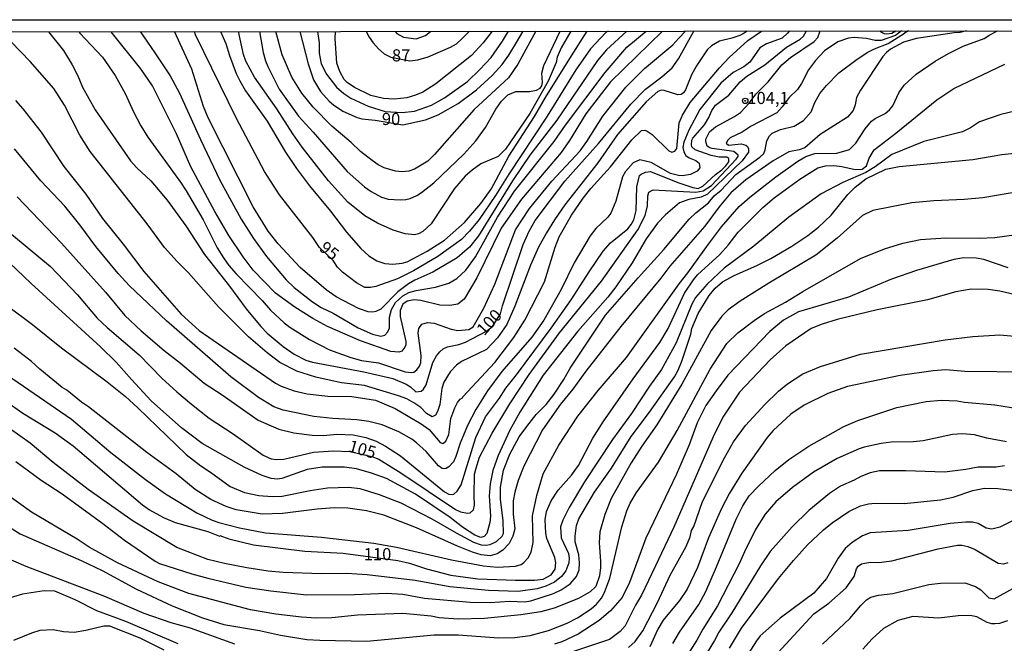
# Model space of a CAD drawing. Units: millimetres. Extents: x 187957 to 190368, y 1660432 to 1663206.
# Drawn here: x 188062 to 188264, y 1663077 to 1663206 of the extents above; entities that cross this region are included whole.
import ezdxf
from ezdxf.enums import TextEntityAlignment as Align

# ---------------------------------------------------------------- set-up
doc = ezdxf.new("R2010")
doc.units = ezdxf.units.MM
doc.header["$MEASUREMENT"] = 0
for name, color, linetype in [('IMAGEM', 7, 'Continuous'), ('V-CURVA_DE_NIVEL', 4, 'Continuous'), ('V-CURVA_MESTRA', 1, 'Continuous'), ('V-PONTO_DE_APARELHO', 4, 'Continuous'), ('V-TEXTO_DE_ALTIMETRIA', 2, 'Continuous'), ('X-LIMITE_5000', 6, 'Continuous')]:
    doc.layers.add(name, color=color, linetype=linetype)
picture_1 = doc.add_image_def('image1.jpg', size_in_pixel=(4018, 4623))

# ---------------------------------------------------------------- blocks, each defined once
blk = doc.blocks.new('805')
at = {"color": 0, "linetype": 'ByBlock', "lineweight": -2}
for radius in [0.562, 0.0806]:
    blk.add_circle((0, 0), radius, dxfattribs=at)

msp = doc.modelspace()

# ---------------------------------------------------------------- linework, layer by layer
at = {"layer": 'V-CURVA_DE_NIVEL'}
for points in [[(188056.89, 1663134.19), (188072.33, 1663123.65), (188080.43, 1663116.74), (188087.53, 1663111.22), (188091.67, 1663108.22), (188098.1, 1663104.33), (188101.29, 1663102.83), (188102.66, 1663102.32), (188106.89, 1663101.23), (188112.24, 1663100.24), (188123.79, 1663099.35), (188134.57, 1663098.11), (188139.24, 1663097.23), (188150.53, 1663094.64), (188157.16, 1663093.42), (188160.03, 1663093.16), (188163.75, 1663093.38), (188164.9, 1663093.72), (188165.46, 1663094.11), (188166.33, 1663095.05), (188166.95, 1663096.21), (188167.38, 1663098.22), (188167.23, 1663103.74), (188168.15, 1663107.93), (188169.43, 1663112.38), (188169.43, 1663112.38), (188172.67, 1663118.28), (188176.58, 1663124.23), (188180.77, 1663129.55), (188186.55, 1663136.29), (188197.43, 1663151.52), (188199.21, 1663153.74), (188203.47, 1663159.69), (188206.16, 1663163.22), (188209.76, 1663167.39), (188211.96, 1663169.36), (188217.29, 1663173.55), (188221.84, 1663176.76), (188223.49, 1663177.7), (188225.35, 1663178.34), (188229.89, 1663178.4), (188232.47, 1663179.15), (188233.8, 1663180.48), (188235.7, 1663183.43), (188237.05, 1663184.97), (188237.8, 1663185.57), (188239.81, 1663186.57), (188240.75, 1663187.36), (188241.39, 1663188.12), (188242.63, 1663190.83), (188243.74, 1663192.39), (188246.23, 1663194.64), (188250.16, 1663197.35), (188252.84, 1663198.94), (188255.92, 1663200.46), (188260.22, 1663202), (188261.41, 1663202.75), (188262.98, 1663203.61)], [(188211.4, 1663203.56), (188210.83, 1663203.15), (188209.89, 1663202.64), (188208.24, 1663202.08), (188205.72, 1663201.5), (188204.07, 1663200.54), (188203.17, 1663199.65), (188200.96, 1663196.4), (188199.94, 1663194.56), (188198.76, 1663191.48), (188198.31, 1663190.81), (188197.8, 1663190.49), (188197.12, 1663190.4), (188194.34, 1663191.32), (188193.69, 1663191.37), (188193.01, 1663191.13), (188190.65, 1663188.95), (188184.75, 1663182.27), (188180.69, 1663176.42), (188173.88, 1663167.75), (188171.74, 1663164.7), (188170.08, 1663162), (188168.49, 1663159.05), (188166.82, 1663155.37), (188163.62, 1663146.86), (188161.93, 1663143.14), (188160.05, 1663140.35), (188157.73, 1663138), (188152.63, 1663135.47), (188151.6, 1663134.77), (188150.25, 1663133.4), (188148.96, 1663131.24), (188148.58, 1663129.92), (188148.13, 1663126.62), (188147.7, 1663125.17), (188147.27, 1663124.48), (188146.59, 1663124.07), (188145.39, 1663124.82), (188144.22, 1663126), (188142.81, 1663127), (188141.33, 1663127.84), (188139.62, 1663128.46), (188132.63, 1663130.55), (188127.94, 1663131.13), (188125.38, 1663131.64), (188122.6, 1663132.24), (188118.7, 1663133.51), (188115.23, 1663135.32), (188112.63, 1663137.29), (188108.79, 1663140.61), (188102.61, 1663146.73), (188096.43, 1663153.79), (188094.1, 1663156.09), (188091.49, 1663159.01), (188087.9, 1663163.84), (188076.13, 1663178.73), (188074.06, 1663182.11), (188070.87, 1663188.27), (188068.65, 1663191.69), (188063.79, 1663197.25), (188057.92, 1663203.4)], [(188243.2, 1663203.59), (188241.93, 1663202.62), (188239.04, 1663201.63), (188237.8, 1663201.61), (188235.96, 1663202), (188233.48, 1663202.25), (188232.28, 1663202.1), (188230.1, 1663201.31), (188227.32, 1663199.49), (188225.52, 1663197.48), (188224.04, 1663195.54), (188222.61, 1663192.76), (188221.78, 1663191.52), (188220.09, 1663189.87), (188218.65, 1663187.93), (188217.5, 1663186.72), (188212.26, 1663183.94), (188210.42, 1663182.7), (188207.94, 1663181.57), (188207.42, 1663181.08), (188207.12, 1663180.46), (188207.58, 1663180.05), (188210.16, 1663180.31), (188211.15, 1663180.05), (188211.49, 1663179.8), (188211.72, 1663179.32), (188211.72, 1663178.6), (188210.38, 1663176.85), (188203.23, 1663169.98), (188201.95, 1663169.31), (188199.38, 1663168.88), (188197.5, 1663168.16), (188194.61, 1663165.7), (188192.96, 1663163.99), (188190.63, 1663160.76), (188187.77, 1663155.84), (188184.39, 1663150.88), (188182.74, 1663148.74), (188176.58, 1663141.76), (188169.43, 1663132.65), (188164.64, 1663125.04), (188162.55, 1663121.36), (188160.15, 1663116.14), (188159.08, 1663113.06), (188158.48, 1663110.28), (188158.33, 1663107.8), (188158.61, 1663103.65), (188158.44, 1663102.32), (188157.82, 1663100.1), (188157.27, 1663099.47), (188156.6, 1663099.28), (188155.34, 1663099.75), (188152.79, 1663101.4), (188150.27, 1663103.37), (188143.11, 1663108.2), (188137.16, 1663111.37), (188134.1, 1663112.48), (188130.98, 1663113.36), (188128.54, 1663113.76), (188123.92, 1663113.72), (188120.84, 1663113.25), (188115.62, 1663111.37), (188114.68, 1663111.26), (188113.44, 1663111.37), (188111.6, 1663112.01), (188107.84, 1663113.74), (188099.19, 1663118.62), (188094.96, 1663121.87), (188088.75, 1663127.41), (188084.65, 1663131.78), (188081.55, 1663135.35), (188078.3, 1663138.55), (188064.03, 1663151.58), (188058.02, 1663157.29)], [(188059.13, 1663146.94), (188064.29, 1663143.15), (188070.25, 1663138.3), (188079.64, 1663131.32), (188083.45, 1663128.27), (188085.99, 1663125.94), (188095.96, 1663116.33), (188098.96, 1663113.98), (188100.95, 1663112.74), (188104.97, 1663109.76), (188107.92, 1663108.54), (188110.92, 1663107.9), (188113.61, 1663107.69), (188115.66, 1663107.79), (188121.48, 1663108.95), (188125.03, 1663109.49), (188129.4, 1663109.63), (188131.71, 1663109.36), (188135.64, 1663108.14), (188140.13, 1663106.38), (188146.51, 1663103.13), (188151.51, 1663100.18), (188155.06, 1663098.3), (188156.69, 1663097.76), (188157.59, 1663097.66), (188158.53, 1663097.78), (188159.81, 1663098.43), (188160.99, 1663099.54), (188161.26, 1663100.06), (188161.2, 1663102.71), (188160.66, 1663107.16), (188160.66, 1663109.6), (188161.26, 1663113.15), (188162.55, 1663116.44), (188164.51, 1663119.99), (188166.03, 1663122.09), (188168, 1663124.61), (188170.03, 1663126.64), (188171.72, 1663128.76), (188173.67, 1663131.76), (188175, 1663134.15), (188182.27, 1663145.02), (188188.96, 1663152.76), (188194.27, 1663158.53), (188199.49, 1663164.8), (188200.88, 1663166.13), (188203.49, 1663168.16), (188204.64, 1663169.59), (188206.05, 1663170.81), (188209.07, 1663174.02), (188214.01, 1663177.55), (188214.82, 1663178.32), (188215.15, 1663179.11), (188215.49, 1663180.95), (188216.04, 1663181.98), (188216.54, 1663182.49), (188218.29, 1663183.28), (188221.07, 1663183.96), (188223, 1663185.12), (188224.58, 1663186.92), (188225.35, 1663188.87), (188226.35, 1663190.71), (188227.74, 1663192.37), (188230.31, 1663194.92), (188233.76, 1663197.59), (188236.13, 1663199.13), (188237.65, 1663199.9), (188240.47, 1663200.99), (188243.81, 1663203.15)], [(188256.51, 1663203.61), (188255.23, 1663203.26), (188254.01, 1663203.19), (188246.27, 1663202), (188243.58, 1663201.23), (188240.92, 1663199.79), (188240.08, 1663199.11), (188239.38, 1663198.28), (188234.74, 1663191.35), (188233.95, 1663189.85), (188233.65, 1663188.35), (188233.22, 1663187.16), (188232.07, 1663185.8), (188226.46, 1663182.23), (188223.26, 1663179.49), (188222.1, 1663179.07), (188220, 1663178.68), (188216.75, 1663176.82), (188211.15, 1663172.93), (188208.04, 1663170.23), (188205.67, 1663167.35), (188202.7, 1663163.34), (188195.53, 1663155.13), (188193.63, 1663152.63), (188185.41, 1663142.71), (188178.18, 1663133.51), (188175.51, 1663129.79), (188172.96, 1663126.71), (188169.26, 1663121.4), (188165.41, 1663113.96), (188164.28, 1663110.97), (188163.57, 1663108.57), (188163.27, 1663106.77), (188163.23, 1663104.08), (188163.6, 1663101.04), (188163.19, 1663099.54), (188162.42, 1663098.05), (188161.14, 1663096.63), (188159.98, 1663095.86), (188158.49, 1663095.5), (188156.69, 1663095.69), (188154.89, 1663096.2), (188151.81, 1663097.44), (188143.36, 1663101.27), (188136.63, 1663103.84), (188133.03, 1663104.76), (188129.18, 1663105.29), (188126.49, 1663105.34), (188122.89, 1663105.08), (188115.75, 1663104.22), (188111.6, 1663104.09), (188106.21, 1663104.97), (188104.13, 1663105.66), (188101.03, 1663107.05), (188097.8, 1663109.12), (188093.89, 1663112.35), (188087.82, 1663116.76), (188075.84, 1663126.17), (188074.4, 1663127.13), (188071.34, 1663129.59), (188070.38, 1663130.15), (188065.78, 1663133.89), (188064.11, 1663135.5), (188060.52, 1663138.25)], [(188220.17, 1663203.57), (188219.75, 1663203.13), (188218.64, 1663202.08), (188215.38, 1663200.95), (188214.05, 1663200.07), (188212, 1663197.12), (188210.72, 1663196.16), (188208.51, 1663195.01), (188205.99, 1663192.82), (188201.65, 1663187.39), (188199.42, 1663183.13), (188198.4, 1663180.65), (188198.18, 1663179.58), (188198.35, 1663178.69), (188198.8, 1663177.89), (188199.51, 1663177.44), (188200.88, 1663176.91), (188201.52, 1663176.35), (188201.69, 1663175.37), (188201.16, 1663174.68), (188199.77, 1663174.02), (188198.14, 1663173.76), (188197.29, 1663173.8), (188195.66, 1663174.25), (188191.66, 1663176.5), (188189.33, 1663177.06), (188187.98, 1663176.41), (188186.35, 1663174.62), (188185.73, 1663173.51), (188184.36, 1663168.55), (188183.34, 1663166.07), (188182.72, 1663165.21), (188180.24, 1663162.9), (188179.1, 1663161.36), (188175.81, 1663155.84), (188173.11, 1663150.32), (188169.59, 1663143.99), (188167.08, 1663140.48), (188160.92, 1663133.42), (188157.99, 1663129.45), (188155.57, 1663125.6), (188153.88, 1663122.3), (188152.32, 1663118.71), (188151.45, 1663115.93), (188150.95, 1663114.82), (188150.01, 1663113.81), (188149.44, 1663113.48), (188148.99, 1663113.42), (188148.6, 1663113.48), (188147.87, 1663114), (188145.35, 1663116.95), (188143.38, 1663118.73), (188142.38, 1663119.52), (188139.73, 1663121.01), (188136.28, 1663122.45), (188133.55, 1663123.17), (188131.07, 1663123.5), (188126.1, 1663123.77), (188122.21, 1663124.2), (188115.88, 1663125.46), (188113.95, 1663126.19), (188110.81, 1663128.07), (188105.12, 1663132.37), (188091.9, 1663143.9), (188084.26, 1663151.07), (188081.91, 1663153.61), (188077.33, 1663159.15), (188074.06, 1663163.67), (188070.96, 1663167.48), (188065.99, 1663172.72), (188060.6, 1663179.33)], [(188060.78, 1663189.27), (188062.31, 1663187.56), (188066.1, 1663182.7), (188070.72, 1663175.65), (188075.24, 1663169.93), (188078.7, 1663164.95), (188082.96, 1663159.69), (188087.19, 1663154), (188094.87, 1663145.25), (188098.57, 1663141.89), (188114.34, 1663131.07), (188115.49, 1663130.45), (188118.19, 1663129.48), (188120.84, 1663128.82), (188125.12, 1663128.37), (188130, 1663128.27), (188134.93, 1663127.52), (188138.98, 1663125.83), (188144.33, 1663122.68), (188145.95, 1663121.51), (188148.22, 1663118.81), (188148.78, 1663118.6), (188149.4, 1663119.11), (188149.97, 1663120.46), (188150.44, 1663123.76), (188151.21, 1663125.98), (188151.81, 1663127.05), (188152.37, 1663127.71), (188152.82, 1663127.99), (188152.88, 1663128.21), (188159.45, 1663135.3), (188163.36, 1663140.42), (188165.67, 1663143.99), (188169.73, 1663151.91), (188171.87, 1663159.05), (188172.73, 1663161.15), (188175.25, 1663165.64), (188177.67, 1663169.15), (188179.25, 1663171.15), (188183.32, 1663175.62), (188187.66, 1663181.12), (188189.67, 1663183.09), (188190.34, 1663183.13), (188190.83, 1663182.96), (188191.86, 1663182.27), (188195.32, 1663178.85), (188195.88, 1663178.6), (188196.56, 1663178.81), (188196.92, 1663179.39), (188197.41, 1663184.63), (188198.08, 1663186.26), (188199.72, 1663188.87), (188205.73, 1663196.01), (188207.7, 1663198.08), (188211.57, 1663201.59), (188214.37, 1663203.56)], [(188061.14, 1663169.38), (188070.29, 1663159.86), (188079.32, 1663149.81), (188083.32, 1663144.97), (188086.68, 1663141.83), (188091.38, 1663137.77), (188094.79, 1663135.15), (188099.62, 1663131.02), (188103.34, 1663128.63), (188110.72, 1663123.41), (188115.02, 1663121.57), (188118.1, 1663120.8), (188121.87, 1663120.35), (188124.22, 1663120.29), (188126.96, 1663120.5), (188130.3, 1663120.39), (188132.9, 1663119.88), (188135.04, 1663119.07), (188136.97, 1663118.06), (188140.05, 1663116.09), (188149.14, 1663108.69), (188149.97, 1663108.2), (188150.66, 1663108.12), (188151.04, 1663108.18), (188151.69, 1663108.76), (188152.52, 1663110.13), (188155.53, 1663119.86), (188157.54, 1663124.1), (188160.41, 1663127.95), (188161.71, 1663130.04), (188163.96, 1663132.74), (188171.1, 1663142.34), (188175.21, 1663148.18), (188179, 1663154.17), (188181.78, 1663158.19), (188183.29, 1663159.97), (188186.87, 1663162.85), (188187.57, 1663163.71), (188188.09, 1663164.7), (188188.54, 1663166.58), (188188.68, 1663171.5), (188189.24, 1663173.79), (188189.58, 1663174.11), (188190.49, 1663174.49), (188191.51, 1663174.62), (188197.16, 1663172.37), (188200.24, 1663171.3), (188201.35, 1663171.15), (188202.27, 1663171.58), (188204.88, 1663174.02), (188206.23, 1663174.96), (188207.06, 1663175.77), (188207.68, 1663176.65), (188207.64, 1663177.31), (188207.27, 1663177.55), (188205.67, 1663177.61), (188204, 1663177.91), (188200.75, 1663179.11), (188200.06, 1663179.73), (188199.94, 1663180.14), (188200, 1663181.08), (188200.22, 1663181.51), (188202.63, 1663184.22), (188203.55, 1663185.74), (188204.15, 1663187.16), (188204.9, 1663188.29), (188207.68, 1663190.38), (188210.01, 1663193.12), (188211.34, 1663194.25), (188215.04, 1663196.61), (188219.51, 1663200.22), (188222.36, 1663201.91), (188223.02, 1663202.53), (188223.62, 1663203.57)], [(188073.83, 1663203.41), (188074.04, 1663203.13), (188078.68, 1663198.19), (188081.31, 1663194.39), (188083.36, 1663190.66), (188085.07, 1663186.94), (188086.61, 1663184.03), (188088.02, 1663181.72), (188094.78, 1663172.44), (188095.92, 1663170.66), (188099.41, 1663164.65), (188102.33, 1663158.92), (188103.64, 1663156.82), (188104.73, 1663155.26), (188106.23, 1663153.53), (188111.56, 1663148.07), (188113.29, 1663146.04), (188116.07, 1663143.47), (188117.24, 1663142.6), (188121.35, 1663140.05), (188125.46, 1663137.87), (188129.82, 1663136.29), (188132.01, 1663135.73), (188135.51, 1663135.22), (188140.99, 1663133.38), (188142.32, 1663133.23), (188142.83, 1663133.33), (188143.41, 1663133.78), (188143.96, 1663134.54), (188144.22, 1663135.2), (188144.32, 1663136.72), (188143.72, 1663141.34), (188143.85, 1663142.3), (188144.43, 1663143.2), (188145.61, 1663143.54), (188146.98, 1663143.37), (188150.49, 1663142.15), (188151.86, 1663141.89), (188154.12, 1663142.1), (188155.04, 1663142.66), (188157.2, 1663146.51), (188159.47, 1663151.43), (188163.72, 1663162.6), (188166.61, 1663167.01), (188171.23, 1663172.65), (188177.07, 1663178.9), (188178.42, 1663180.78), (188181.71, 1663186), (188186.46, 1663191.97), (188190.31, 1663195.84), (188196.09, 1663200.71), (188197.37, 1663202.08), (188198.72, 1663203.55)], [(188193.98, 1663203.54), (188183.32, 1663193.1), (188178.23, 1663186.49), (188174.87, 1663181), (188173.14, 1663178.51), (188164.96, 1663168.93), (188160.75, 1663162.98), (188155.79, 1663152.76), (188153.16, 1663148.31), (188151.83, 1663147.32), (188150.23, 1663147.02), (188148.13, 1663147.13), (188144.24, 1663148.05), (188142.87, 1663148.18), (188141.42, 1663147.92), (188140.56, 1663147.3), (188139.96, 1663146), (188139.96, 1663144.8), (188141.14, 1663139.63), (188141.14, 1663138.9), (188140.97, 1663138.43), (188140.35, 1663137.66), (188139.71, 1663137.42), (188138.08, 1663137.59), (188131.79, 1663139.75), (188125.03, 1663142.7), (188121.99, 1663144.33), (188118.29, 1663146.68), (188114.34, 1663149.59), (188109.69, 1663154.34), (188107.66, 1663157.04), (188104.71, 1663161.44), (188101.84, 1663166.36), (188096.92, 1663175.56), (188093.97, 1663182.36), (188088.99, 1663192.29), (188086.61, 1663195.8), (188080.52, 1663203.42)], [(188086.45, 1663203.43), (188089.5, 1663199.09), (188092.62, 1663194.3), (188094.53, 1663190.75), (188098.85, 1663181.21), (188102.87, 1663172.82), (188107.23, 1663164.78), (188109.78, 1663160.8), (188112.49, 1663157.1), (188116.52, 1663152.31), (188118.16, 1663150.77), (188121.97, 1663147.79), (188123.75, 1663146.64), (188126.19, 1663145.46), (188131.36, 1663142.4), (188134.32, 1663141.12), (188135.99, 1663140.74), (188136.82, 1663140.95), (188137.46, 1663141.61), (188137.78, 1663142.45), (188137.82, 1663144.63), (188138.23, 1663146.22), (188139.02, 1663147.63), (188140.56, 1663149.04), (188141.8, 1663149.68), (188143.26, 1663150.15), (188147.28, 1663150.79), (188149.97, 1663151.6), (188151.64, 1663152.61), (188153.48, 1663154.3), (188155.49, 1663157.04), (188160.02, 1663165.21), (188163.55, 1663170.6), (188171.7, 1663180.8), (188174.01, 1663184.14), (188182.16, 1663195.03), (188186.65, 1663200.22), (188190.63, 1663203.54)], [(188186.67, 1663203.53), (188182.46, 1663199.71), (188180.62, 1663197.51), (188172.24, 1663185.2), (188166.65, 1663178), (188163.13, 1663172.7), (188156.09, 1663161.36), (188154.25, 1663159.07), (188151.69, 1663156.82), (188146.68, 1663153.87), (188143, 1663152.24), (188141.72, 1663151.52), (188139.47, 1663149.83), (188136.03, 1663146.28), (188135, 1663145.8), (188134.36, 1663145.68), (188133.38, 1663145.74), (188131.41, 1663146.38), (188126.83, 1663148.84), (188124.75, 1663150.23), (188119.4, 1663154.85), (188114.87, 1663159.73), (188112.84, 1663162.34), (188109.71, 1663167.35), (188100.45, 1663185.7), (188099.53, 1663188.01), (188097.09, 1663195.67), (188093.5, 1663203.43)], [(188103.02, 1663203.44), (188104.11, 1663201.02), (188104.82, 1663198.53), (188106.21, 1663194.81), (188106.95, 1663193.32), (188108.17, 1663191.26), (188112.62, 1663184.97), (188116.39, 1663178.64), (188118.65, 1663175.26), (188121.35, 1663171.67), (188125.67, 1663166.47), (188128.94, 1663162.1), (188131.87, 1663158.79), (188133.52, 1663157.29), (188135.21, 1663156.2), (188136.84, 1663155.67), (188138.47, 1663155.54), (188140.43, 1663155.77), (188141.42, 1663156.05), (188145.57, 1663158.19), (188149.1, 1663160.48), (188153.23, 1663164.14), (188156.56, 1663168.05), (188158.72, 1663171.02), (188162.38, 1663177.79), (188167.62, 1663185.95), (188169.88, 1663189.85), (188175.25, 1663198.45), (188178.46, 1663203.52)], [(188175.12, 1663203.52), (188173.11, 1663200.12), (188172.34, 1663198.19), (188172.09, 1663197.08), (188170.46, 1663193.23), (188166.7, 1663186.6), (188161.67, 1663179.24), (188160.18, 1663177.7), (188156.6, 1663176.2), (188154.79, 1663174.92), (188153.4, 1663173.7), (188151.19, 1663171.16), (188146.4, 1663163.88), (188144.63, 1663162.25), (188143.77, 1663161.76), (188142.96, 1663161.61), (188141.03, 1663161.8), (188138.55, 1663162.53), (188135.34, 1663163.96), (188132.73, 1663165.5), (188129.2, 1663168.29), (188125.2, 1663172.7), (188119.81, 1663179.63), (188117.88, 1663182.36), (188114.61, 1663187.5), (188110.01, 1663194.04), (188108.24, 1663197.34), (188107.72, 1663198.71), (188106.72, 1663203.45)], [(188111.02, 1663203.45), (188111.77, 1663199.13), (188112.24, 1663197.42), (188112.77, 1663196.22), (188115.1, 1663191.6), (188119.06, 1663186.02), (188122.1, 1663182.72), (188129.07, 1663174.62), (188132.62, 1663171.5), (188134.02, 1663170.49), (188136.16, 1663169.35), (188137.53, 1663168.95), (188139.96, 1663168.76), (188141.12, 1663168.84), (188142.02, 1663169.1), (188143.39, 1663169.68), (188144.41, 1663170.32), (188146.91, 1663172.27), (188153.12, 1663178.21), (188155.57, 1663180.91), (188157.56, 1663183.69), (188159.7, 1663187.45), (188160.86, 1663189.08), (188162.18, 1663190.45), (188163.83, 1663191.09), (188166.62, 1663191.11), (188168.03, 1663191.37), (188168.81, 1663191.77), (188169.14, 1663192.25), (188169.31, 1663192.97), (188169.18, 1663194.9), (188169.56, 1663196.48), (188172.91, 1663203.52)], [(188167.91, 1663203.51), (188164.24, 1663196.7), (188162.29, 1663193.95), (188155.23, 1663187.43), (188147.08, 1663178.13), (188145.7, 1663176.78), (188142.92, 1663175.09), (188141.76, 1663174.72), (188140.39, 1663174.53), (188139.02, 1663174.68), (188136.71, 1663175.39), (188135.47, 1663175.99), (188134.19, 1663176.88), (188131.83, 1663178.75), (188129.91, 1663180.59), (188125.93, 1663183.96), (188122.08, 1663187.86), (188119.72, 1663190.79), (188117.67, 1663194.04), (188115.66, 1663198.66), (188114.41, 1663203.46)], [(188122.99, 1663203.47), (188123.28, 1663201.1), (188123.28, 1663199.01), (188123.75, 1663196.78), (188124.79, 1663194.64), (188126.89, 1663192.03), (188128.39, 1663190.66), (188129.82, 1663189.72), (188133.38, 1663188.05), (188136.88, 1663186.96), (188140.43, 1663186.77), (188142.96, 1663187.07), (188146.42, 1663188.26), (188149.12, 1663189.8), (188153.82, 1663193.16), (188156.41, 1663195.62), (188158.7, 1663198.08), (188161.07, 1663201.49), (188162.32, 1663203.54)], [(188158.95, 1663203.5), (188157.05, 1663201.1), (188154.66, 1663198.53), (188147.34, 1663192.67), (188144.65, 1663191), (188143.17, 1663190.36), (188141.38, 1663189.78), (188138.72, 1663189.53), (188136.58, 1663189.68), (188133.93, 1663190.25), (188130.55, 1663191.9), (188129.05, 1663192.95), (188128.47, 1663193.55), (188127.57, 1663195.2), (188126.93, 1663196.95), (188126.57, 1663202.04), (188126.67, 1663203.47)], [(188133, 1663203.48), (188133.58, 1663202.3), (188134.44, 1663201.12), (188135.49, 1663199.9), (188136.71, 1663198.87), (188138.08, 1663198.15), (188141.96, 1663197.42), (188143.64, 1663197.65), (188145.74, 1663198.25), (188150.36, 1663200.22), (188151.56, 1663200.95), (188152.69, 1663201.93), (188154.23, 1663203.5)], [(188138.96, 1663203.48), (188139.3, 1663203.04), (188140.69, 1663202.29), (188143.26, 1663201.97), (188145.18, 1663202.66), (188146.29, 1663203.52)], [(188244.64, 1663203.59), (188243.81, 1663203.15)], [(188269.41, 1663187.77), (188263.64, 1663186.34), (188259.23, 1663184.84), (188257.41, 1663183.6), (188255.72, 1663182.81), (188247.81, 1663180.82), (188241.22, 1663178.12), (188237.76, 1663175.62), (188235.85, 1663174.45), (188231.13, 1663172.33), (188226.68, 1663170), (188220, 1663165.25), (188212.77, 1663159.28), (188206.66, 1663154.75), (188203.19, 1663151.43), (188200.79, 1663148.69), (188200.79, 1663148.69), (188200, 1663147.3), (188196.79, 1663139.37), (188193.76, 1663133.85), (188191.32, 1663130.45), (188187.6, 1663124.76), (188183.72, 1663119.46), (188177.95, 1663110.75), (188174.8, 1663105.45), (188173.46, 1663102.84), (188172.96, 1663101.43), (188173.11, 1663099.2), (188174.61, 1663095.95), (188174.78, 1663094.97), (188174.7, 1663094.02), (188174.08, 1663092.36), (188173.2, 1663091.22), (188171.75, 1663090.04), (188169.95, 1663089.21), (188168.16, 1663088.67), (188164.26, 1663088.16), (188158.19, 1663088.33), (188150.19, 1663089.12), (188143.09, 1663090.38), (188133.16, 1663091.56), (188128.93, 1663091.82), (188123.79, 1663091.77), (188115.92, 1663092.07), (188112.84, 1663092.35), (188108.44, 1663093.01), (188103.81, 1663093.87), (188100.39, 1663094.7), (188094.02, 1663097.21), (188084.99, 1663102.64), (188075.75, 1663109.16), (188068.56, 1663114.7), (188063.79, 1663118.66), (188059.58, 1663121.68)], [(188060.86, 1663114.9), (188066.06, 1663111.03), (188070.4, 1663108.22), (188078.75, 1663102.15), (188083.22, 1663098.68), (188089.57, 1663094.36), (188090.47, 1663093.89), (188097.1, 1663091.75), (188100.39, 1663090.85), (188108.18, 1663088.99), (188113.35, 1663088.24), (188120.71, 1663087.45), (188130.59, 1663087.54), (188137.18, 1663087.82), (188140.52, 1663087.56), (188145.01, 1663086.79), (188154.42, 1663085.96), (188158.49, 1663085.89), (188162.47, 1663086.11), (188165.67, 1663086), (188166.91, 1663086.19), (188171.58, 1663087.75), (188173.16, 1663088.5), (188174.98, 1663089.7), (188176.28, 1663091.22), (188176.84, 1663092.61), (188176.9, 1663094.02), (188176.75, 1663095.65), (188176.02, 1663098.39), (188175.98, 1663099.54), (188176.3, 1663101.74), (188176.77, 1663103.09), (188179.98, 1663108.57), (188183.51, 1663113.55), (188187.55, 1663120.08), (188191.32, 1663125.04), (188196.43, 1663132.31), (188197.24, 1663133.7), (188197.97, 1663135.56), (188199.81, 1663141.12), (188200.06, 1663142.28), (188201.3, 1663145.36), (188203.57, 1663149.1), (188204.84, 1663150.58), (188206.36, 1663151.9), (188208.75, 1663153.23), (188213.42, 1663155.24), (188216.32, 1663156.73), (188220.6, 1663159.24), (188223.94, 1663161.44), (188226.12, 1663163.13), (188228.73, 1663165.61), (188232.13, 1663169.87), (188233.63, 1663171.43), (188235.83, 1663173.1), (188239.98, 1663175.09), (188242.72, 1663175.69), (188257.86, 1663177.1), (188263.85, 1663178.15), (188270.53, 1663178.79)], [(188268, 1663170.55), (188259.96, 1663169.23), (188256.07, 1663168.86), (188249.82, 1663168.61), (188245.33, 1663168.16), (188237.29, 1663166.62), (188235.19, 1663165.55), (188229.95, 1663160.91), (188225.59, 1663157.42), (188215.85, 1663151.64), (188209.95, 1663147.92), (188207.49, 1663146.13), (188206.18, 1663144.86), (188204, 1663141.85), (188197.97, 1663130.81), (188192.83, 1663122.47), (188189.71, 1663118.04), (188187.57, 1663114.64), (188183.45, 1663107.29), (188182.1, 1663103.99), (188181.09, 1663100.4), (188180.94, 1663098.17), (188181.26, 1663094.41), (188181.22, 1663093.04), (188181.03, 1663091.37), (188180.26, 1663089.19), (188179.1, 1663088.05), (188176.67, 1663086.7), (188176.67, 1663086.7), (188171.71, 1663084.69), (188168.93, 1663083.92), (188164.82, 1663083.3), (188157.37, 1663082.58), (188151.9, 1663082.41), (188148.01, 1663082.71), (188146.38, 1663083.05), (188140.56, 1663083.6), (188131.19, 1663083.26), (188125.93, 1663082.71), (188122.68, 1663082.66), (188119.64, 1663082.83), (188114.42, 1663083.48), (188109.16, 1663084.37), (188096.5, 1663087.71), (188090.17, 1663090.13), (188081.78, 1663094.02), (188075.94, 1663097.25), (188073.5, 1663098.9), (188064.12, 1663104.5), (188058.74, 1663108.33)], [(188056.76, 1663103.07), (188061.76, 1663100.01), (188074.3, 1663094.53), (188078.62, 1663092.44), (188085.68, 1663088.63), (188093.03, 1663085.21), (188099.32, 1663082.68), (188103.69, 1663081.31), (188111, 1663080.07), (188115.37, 1663079.13), (188120.8, 1663078.26), (188123.45, 1663078.08), (188133.12, 1663077.93), (188146.98, 1663079.2), (188151.9, 1663079.2), (188160.33, 1663078.62), (188163.58, 1663078.66), (188163.58, 1663078.66), (188166.74, 1663079.09), (188170.55, 1663080.12), (188174.36, 1663081.61), (188176.5, 1663082.68), (188179.34, 1663084.54), (188180.39, 1663085.51), (188181.41, 1663086.79), (188182.03, 1663087.91), (188183.17, 1663090.9), (188185.65, 1663101.43), (188186.67, 1663104.72), (188187.34, 1663106.34), (188188.66, 1663108.53), (188193.18, 1663114.77), (188197.03, 1663121.32), (188203.81, 1663133.94), (188207.23, 1663139.2), (188209.48, 1663141.38), (188212.83, 1663143.97), (188215.02, 1663145.38), (188219.32, 1663147.71), (188222.87, 1663149.91), (188234.76, 1663156.69), (188239.68, 1663158.73), (188243.49, 1663159.86), (188247.08, 1663160.63), (188252.3, 1663160.99), (188259.19, 1663160.88), (188262.44, 1663161.01), (188273.78, 1663162.6)], [(188268.73, 1663148.73), (188263.43, 1663150), (188261.07, 1663150.3), (188257.56, 1663150.38), (188254.36, 1663149.85), (188248.54, 1663148.22), (188238.19, 1663146.15), (188229.93, 1663144.18), (188226.85, 1663143.22), (188224.58, 1663142.28), (188219.4, 1663138.75), (188216.13, 1663135.84), (188209.82, 1663129.21), (188206.42, 1663124.01), (188204.43, 1663119.99), (188196.3, 1663101.38), (188192.58, 1663093.43), (188189.67, 1663087.39), (188188.41, 1663085.3), (188186.29, 1663081.06), (188185.27, 1663079.88), (188183.09, 1663078.23), (188175.68, 1663075.75)], [(188187, 1663076.63), (188188.37, 1663077.85), (188189.93, 1663080.01), (188192.96, 1663085.87), (188195.6, 1663091.5), (188198.87, 1663097.4), (188199.71, 1663099.37), (188199.94, 1663100.68), (188200.44, 1663101.5), (188202.25, 1663106.69), (188206.74, 1663115.67), (188208.6, 1663118.96), (188211.1, 1663122.34), (188215.08, 1663126.64), (188217.9, 1663129.36), (188219.7, 1663130.87), (188222.89, 1663132.95), (188226.55, 1663134.49), (188234.76, 1663137.01), (188252.17, 1663139.99), (188257.86, 1663140.63), (188263.47, 1663140.97), (188268, 1663140.59)], [(188269.41, 1663133.27), (188256.2, 1663133.44), (188252.3, 1663133.76), (188249.74, 1663133.59), (188242.89, 1663132.61), (188232.07, 1663130.38), (188228.05, 1663128.89), (188223.17, 1663126.49), (188220.39, 1663124.63), (188216.79, 1663121.29), (188215.51, 1663119.82), (188210.33, 1663112.51), (188207.81, 1663108.36), (188206.16, 1663105.23), (188203.49, 1663099.2), (188201.18, 1663093.08), (188199.04, 1663088.63), (188197.48, 1663086.26), (188194.16, 1663082.22), (188193.05, 1663080.38), (188191.4, 1663076.74)], [(188196.13, 1663077.43), (188197.5, 1663079.78), (188201.48, 1663085.47), (188202.89, 1663088.12), (188205.14, 1663093.21), (188209.13, 1663103.05), (188210.5, 1663105.75), (188211.85, 1663107.8), (188213.76, 1663109.83), (188217.22, 1663113.06), (188219.98, 1663115.32), (188224.09, 1663118.08), (188231.3, 1663122.08), (188234.21, 1663123.32), (188242.21, 1663126.02), (188248.28, 1663127.26), (188251.36, 1663127.54), (188254.66, 1663127.37), (188256.15, 1663127.11), (188262.4, 1663126.55), (188269.29, 1663125.48)], [(188264.37, 1663114.04), (188262.7, 1663113.72), (188258.98, 1663113.76), (188256.41, 1663113.27), (188252.05, 1663112.74), (188244.09, 1663113.01), (188238.66, 1663112.95), (188236.73, 1663112.57), (188234.85, 1663111.84), (188233.44, 1663111.05), (188230.66, 1663109.85), (188228.39, 1663108.33), (188224.11, 1663104.82), (188220.71, 1663101.45), (188216.19, 1663096.37), (188214.16, 1663093.45), (188208.24, 1663083.71), (188205.56, 1663079.75), (188204.68, 1663078.07), (188198.57, 1663068.03)], [(188207.81, 1663076.48), (188210.27, 1663080.55), (188217.88, 1663090.82), (188220.94, 1663094.53), (188223.83, 1663097.77), (188227.15, 1663100.84), (188228.94, 1663102.28), (188232.32, 1663104.61), (188234.76, 1663105.78), (188236.39, 1663106.17), (188237.76, 1663106.3), (188243.75, 1663106.25), (188251.23, 1663107), (188253.84, 1663107.58), (188257.86, 1663108.93), (188260.26, 1663109.4), (188263.04, 1663109.36), (188268.22, 1663108.72)], [(188267.45, 1663103.35), (188263.47, 1663101.4), (188261.8, 1663100.97), (188260.64, 1663101.16), (188258.98, 1663102.11), (188257.82, 1663102.38), (188256.41, 1663102.43), (188253.2, 1663102.13), (188244.56, 1663100.69), (188236.73, 1663100.18), (188235.15, 1663099.62), (188233.01, 1663098.21), (188231.62, 1663096.97), (188230.16, 1663094.99), (188227.77, 1663090.82), (188225.13, 1663087.8), (188218.23, 1663082.66), (188214.12, 1663078.97), (188213.33, 1663078), (188208.96, 1663071.09)], [(188216.92, 1663074.64), (188225.18, 1663083.54), (188228.26, 1663085.7), (188231.77, 1663088.87), (188233.43, 1663091.2), (188233.9, 1663092.8), (188234.25, 1663093.38), (188234.97, 1663093.83), (188236.73, 1663094.19), (188238.53, 1663094.11), (188241.22, 1663094.45), (188250.72, 1663096.89), (188254.74, 1663097.64), (188255.64, 1663097.64), (188256.84, 1663097.38), (188258.33, 1663096.76), (188263.13, 1663093.98), (188264.28, 1663093.81), (188265.13, 1663094.08)], [(188094.27, 1663077.36), (188083.54, 1663081.94), (188077.51, 1663084.18), (188073.1, 1663086.41), (188068.86, 1663088.2), (188066.72, 1663088.27), (188062.23, 1663087.56), (188058.55, 1663086.47)], [(188265.01, 1663082.11), (188263.38, 1663081.55), (188262.44, 1663081.46), (188261.76, 1663081.46), (188260.82, 1663081.74), (188258.72, 1663082.88), (188257.35, 1663083.2), (188254.83, 1663083.09), (188250.89, 1663082.64), (188245.54, 1663082.96), (188242.46, 1663082.13), (188239.51, 1663080.54), (188237.16, 1663078.38), (188235.25, 1663076.25)], [(188060.48, 1663078.08), (188064.16, 1663079.62), (188065.89, 1663080.16), (188068.52, 1663080.29), (188070.7, 1663079.92), (188072.84, 1663079.77), (188075.28, 1663080.14), (188079, 1663081.04), (188080.16, 1663081.06), (188086.36, 1663078.58), (188091.32, 1663076.14)]]:
    msp.add_lwpolyline(points, dxfattribs=at)
at = {"layer": 'V-CURVA_MESTRA'}
for points in [[(188057.51, 1663163.69), (188068.01, 1663155.07), (188073.57, 1663149.23), (188077.63, 1663144.42), (188079.68, 1663142.47), (188086.25, 1663136.84), (188090.91, 1663132.1), (188094.04, 1663129.25), (188097.03, 1663126.68), (188100.65, 1663123.86), (188105.61, 1663120.59), (188111.79, 1663116.18), (188113.44, 1663115.46), (188114.47, 1663115.33), (188116.01, 1663115.39), (188122.17, 1663116.82), (188126.27, 1663117.12), (188129.62, 1663116.96), (188134.17, 1663115.95), (188135.56, 1663115.36), (188140.11, 1663112.55), (188151.39, 1663105.04), (188152.41, 1663104.55), (188153.87, 1663104.25), (188154.38, 1663104.35), (188155.09, 1663104.95), (188155.32, 1663105.92), (188155.19, 1663107.88), (188155.28, 1663112.29), (188155.53, 1663113.32), (188156.32, 1663115.8), (188158.93, 1663120.76), (188162.55, 1663126.75), (188166.57, 1663132.83), (188172.82, 1663141.38), (188181.4, 1663152.05), (188188.88, 1663162.6), (188190.44, 1663165.59), (188190.89, 1663167.56), (188190.94, 1663169.62), (188191.17, 1663170.38), (188192.04, 1663170.86), (188200.88, 1663170.38), (188202.34, 1663170.68), (188204.09, 1663171.75), (188209.18, 1663177.14), (188209.56, 1663177.7), (188209.58, 1663178.02), (188208.67, 1663178.75), (188204.22, 1663179.39), (188203.75, 1663179.49), (188203.21, 1663179.86), (188202.89, 1663180.78), (188202.91, 1663181.29), (188203.64, 1663182.83), (188204.9, 1663183.86), (188208.83, 1663185.94), (188210.06, 1663186.81), (188211.9, 1663188.8), (188213.21, 1663190.56), (188215.72, 1663193.1), (188218.59, 1663196.57), (188220.36, 1663198.11), (188225.22, 1663201.4), (188225.99, 1663202.21), (188226.44, 1663203.58)], [(188067.6, 1663203.41), (188070.66, 1663199.54), (188072.48, 1663196.57), (188073.63, 1663194.3), (188074.57, 1663191.99), (188077.2, 1663187.33), (188084.5, 1663176.84), (188085.8, 1663175.39), (188088.63, 1663172.71), (188092.05, 1663168.72), (188095.88, 1663163.46), (188099.68, 1663157.51), (188104.82, 1663151.02), (188108.26, 1663146.34), (188111.3, 1663142.68), (188112.62, 1663141.34), (188115.88, 1663138.6), (188118.18, 1663137.04), (188120.54, 1663135.8), (188121.91, 1663135.35), (188132.48, 1663133.4), (188138.47, 1663132.03), (188141.2, 1663130.85), (188142.1, 1663130.28), (188143.19, 1663129.27), (188144.3, 1663129.38), (188144.77, 1663129.78), (188145.33, 1663130.69), (188146.7, 1663135.31), (188147.43, 1663136.65), (188148.13, 1663137.51), (188148.86, 1663138.11), (188149.76, 1663138.49), (188152.07, 1663139), (188153.44, 1663139.5), (188157.74, 1663141.72), (188158.97, 1663142.7), (188160.67, 1663145.29), (188161.03, 1663146.96), (188165.33, 1663159.56), (188166.51, 1663162.34), (188167.81, 1663164.57), (188173.91, 1663172.61), (188180.8, 1663180.39), (188187.47, 1663188.5), (188190.5, 1663191.58), (188193.84, 1663194.1), (188195.96, 1663195.95), (188197.29, 1663197.83), (188200.41, 1663203.55)], [(188097.84, 1663202.77), (188097.61, 1663203.44)], [(188182.79, 1663203.53), (188182.3, 1663203.25), (188179.17, 1663199.86), (188176.13, 1663195.58), (188170.27, 1663186), (188162.33, 1663174.11), (188159.64, 1663169.66), (188156.22, 1663164.74), (188154.29, 1663162.36), (188152.58, 1663160.65), (188147.75, 1663157.14), (188142.74, 1663154.19), (188139.41, 1663152.55), (188134.96, 1663150.94), (188133.85, 1663150.73), (188132.73, 1663150.75), (188131, 1663151.67), (188128.13, 1663153.91), (188127.11, 1663154.92), (188126.19, 1663156.29), (188123.4, 1663159), (188122.02, 1663161.01), (188115.17, 1663169.83), (188112.03, 1663174.66), (188106.29, 1663185.57), (188097.84, 1663202.77)], [(188119.32, 1663203.46), (188121.03, 1663196.78), (188122.17, 1663193.49), (188123.55, 1663191.07), (188125.39, 1663189.14), (188126.23, 1663188.39), (188128.2, 1663187.05), (188131.15, 1663185.72), (188132.09, 1663185.44), (188134.87, 1663185.19), (188140.54, 1663184.25), (188145.18, 1663185.25), (188147.79, 1663186.3), (188151.94, 1663188.61), (188155.7, 1663191.45), (188158.94, 1663194.42), (188160.97, 1663196.69), (188162.34, 1663198.57), (188163.92, 1663201.19), (188165.28, 1663203.51)], [(188238.71, 1663203.59), (188238.97, 1663203.37), (188239.6, 1663203.07), (188240.2, 1663202.98), (188241.22, 1663203.11), (188242.02, 1663203.59)], [(188051.75, 1663132.27), (188062.3, 1663124.89), (188068.99, 1663120.8), (188072.69, 1663118.15), (188086.91, 1663105.96), (188088.39, 1663104.93), (188091.28, 1663103.35), (188093.63, 1663102.32), (188100.42, 1663100.46), (188102.78, 1663099.51), (188102.87, 1663099.63), (188104.71, 1663098.99), (188109.76, 1663097.75), (188120.37, 1663096.42), (188128.24, 1663096.03), (188139.48, 1663094.54), (188141.9, 1663093.98), (188145.4, 1663092.8), (188150.4, 1663091.5), (188155.96, 1663090.75), (188163.75, 1663090.45), (188167.64, 1663090.47), (188169.44, 1663090.69), (188171.06, 1663091.56), (188171.9, 1663092.72), (188172.05, 1663094.02), (188171.81, 1663095.14), (188170.21, 1663099.03), (188169.97, 1663100.14), (188169.84, 1663102.92), (188170.08, 1663104.59), (188171.1, 1663106.82), (188172.51, 1663109.02), (188175.23, 1663112.12), (188176.69, 1663114.11), (188179.68, 1663119.73), (188181.76, 1663123.07), (188187.92, 1663131.93), (188193.42, 1663139.39), (188195.13, 1663142.32), (188198.5, 1663149.55), (188200.34, 1663152.33), (188201.22, 1663153.36), (188205.78, 1663157.51), (188207.51, 1663159.43), (188209.58, 1663162.13), (188214.67, 1663167.22), (188217.01, 1663169.21), (188222.25, 1663173.06), (188225.97, 1663175.35), (188227.58, 1663175.79), (188229.24, 1663175.88), (188230.91, 1663175.69), (188233.69, 1663175.04), (188235.08, 1663175.09), (188235.98, 1663175.81), (188236.54, 1663177.4), (188237.58, 1663179.07), (188242.04, 1663182.51), (188250.46, 1663189.42), (188253.97, 1663191.71), (188264.49, 1663196.71)], [(188265.18, 1663154.79), (188260.13, 1663156.5), (188258.59, 1663156.76), (188256.02, 1663156.85), (188253.97, 1663156.48), (188246.27, 1663154.21), (188241.14, 1663152.44), (188232.28, 1663148.74), (188222.01, 1663145.7), (188222.01, 1663145.7), (188218.89, 1663144.01), (188216.06, 1663141.68), (188207.47, 1663132.67), (188205.01, 1663129.49), (188202.93, 1663126.45), (188201.16, 1663122.9), (188199.49, 1663118.32), (188196.88, 1663112.29), (188190.53, 1663099.12), (188187.21, 1663090), (188185.67, 1663086.88), (188183.32, 1663084.14), (188180.95, 1663082.13), (188176.63, 1663079.37), (188173.29, 1663077.77), (188171.75, 1663077.3)], [(188264.84, 1663118.94), (188260.77, 1663119.73), (188258.25, 1663120.4), (188255.72, 1663120.57), (188253.67, 1663120.44), (188247.64, 1663119.18), (188245.59, 1663118.94), (188241.05, 1663118.86), (188239.04, 1663118.64), (188235.49, 1663117.87), (188234.46, 1663117.51), (188229.93, 1663115.54), (188225.09, 1663112.69), (188220.75, 1663109.55), (188217.31, 1663106.6), (188215.15, 1663104.03), (188213.14, 1663100.87), (188210.85, 1663096.33), (188209.76, 1663093.81), (188205.33, 1663085.21), (188202.27, 1663080.4), (188201.09, 1663078.11), (188199.11, 1663075.12)], [(188105.95, 1663077.3), (188096.84, 1663080.55), (188092.82, 1663081.7), (188087.26, 1663083.59), (188079.17, 1663087.07), (188062.96, 1663093.27), (188058.36, 1663095.26)], [(188226.91, 1663077.3), (188232.56, 1663082.6), (188234.82, 1663085.27), (188236, 1663086.43), (188236.88, 1663086.96), (188238.48, 1663087.41), (188241.44, 1663087.73), (188248.84, 1663089.55), (188251.19, 1663089.85), (188256.24, 1663089.94), (188258.46, 1663089.19), (188259.55, 1663088.46), (188261.17, 1663086.81), (188262.27, 1663086.64), (188266.12, 1663088.78)]]:
    msp.add_lwpolyline(points, dxfattribs=at)
at = {"layer": 'X-LIMITE_5000'}
msp.add_lwpolyline([(187956.87, 1663203.29), (188438.6, 1663203.8), (188920.32, 1663204.3), (189402.05, 1663204.78), (189883.77, 1663205.23), (190365.5, 1663205.66), (190365.98, 1662651.38), (190366.47, 1662097.09), (190366.96, 1661542.8), (190367.44, 1660988.51), (190367.93, 1660434.22), (189886.33, 1660433.79), (189404.72, 1660433.33), (188923.12, 1660432.86), (188441.52, 1660432.36), (187959.91, 1660431.84), (187959.3, 1660986.13), (187958.7, 1661540.42), (187958.09, 1662094.71), (187957.48, 1662649), (187956.87, 1663203.29)], dxfattribs=at)

# ---------------------------------------------------------------- block references
at = {"layer": 'V-PONTO_DE_APARELHO', "xscale": 0.999998301267624, "yscale": 0.999998301267624, "zscale": 0.999998301267624}
msp.add_blockref('805', (188211.02, 1663189.17), dxfattribs=at)

# ---------------------------------------------------------------- texts
at = {"layer": 'V-TEXTO_DE_ALTIMETRIA'}
for s, p in [('87', (188138.29, 1663196.52)), ('104,1', (188211.46, 1663187.74)), ('90', (188136.22, 1663183.42)), ('110', (188132.49, 1663093.8))]:
    msp.add_text(s, height=2.5, dxfattribs=at).set_placement(p, align=Align.BOTTOM_LEFT)
for s, rotation, p in [('95', 322, (188122.68, 1663157.88)), ('100', 47, (188157.85, 1663140.15)), ('105', 344, (188128.92, 1663116.26))]:
    msp.add_text(s, height=2.5, rotation=rotation, dxfattribs=at).set_placement(p, align=Align.BOTTOM_LEFT)

# ---------------------------------------------------------------- referenced raster images: frames only (the image files are external)
at = {"layer": 'IMAGEM'}
image = msp.add_image(picture_1, insert=(187956.59, 1660431.84), size_in_units=(2411.02, 2774.05), dxfattribs=at)
image.dxf.flags = 7

doc.saveas('drawing.dxf')
